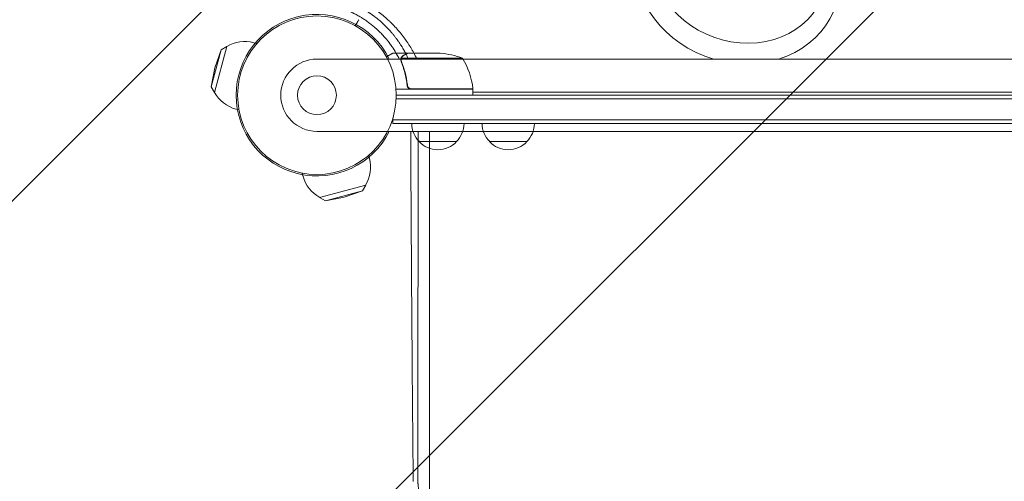
# Model space of a CAD drawing. Units: millimetres. Extents: x -5445 to 6264, y -5275 to 5734.
# Drawn here: x -1281 to -623, y -258 to 50 of the extents above; entities that cross this region are included whole.
import ezdxf

# ---------------------------------------------------------------- set-up
doc = ezdxf.new("R2010")
doc.units = ezdxf.units.MM
doc.header["$LTSCALE"] = 20
doc.linetypes.add('HIDDEN', pattern=[9.525, 6.35, -3.175])
for name, color, linetype in [('2d', 230, 'Continuous'), ('EN-Free_Space', 10, 'HIDDEN'), ('EN-Free_Space_Hatch', 10, 'HIDDEN')]:
    doc.layers.add(name, color=color, linetype=linetype)

msp = doc.modelspace()

# ---------------------------------------------------------------- hatches: boundary and pattern name
at = {"layer": 'EN-Free_Space_Hatch'}
h = msp.add_hatch(dxfattribs=at)
h.set_pattern_fill('ANSI31', color=256, scale=100)
h.set_pattern_definition([(45, (-3470, -459), (-224.506, 224.506), [])])
h.paths.add_polyline_path([(-1107, 1541.01), (-3470, 1541.01, 0.432225), (-4445, 541.01, 0.432225), (-3470, -458.99), (-1107, -458.99, 0.414214), (-107, 541.01, 0.414214)])
h.paths.add_polyline_path([(5036.04, -1303.21, 1), (3633.06, 122.15), (2620.94, -874.08), (2038.23, -874.08, 1), (2038.23, -2874.08), (2620.94, -2874.08, 0.196856), (4023.92, -2299.44)])
h.paths.add_polyline_path([(654.72, 3960.02, 1), (-345.28, 3960.02, 1)])

# ---------------------------------------------------------------- linework, layer by layer
at = {"layer": '2d', "lineweight": 0}
for p, q in [((-1122.17, 34.57), (-1124.21, 35.12)), ((-1145.99, 30.42), (-1152.63, 5.65)), ((-1142.12, 32.67), (-1150.41, 1.76)), ((-1150.13, 18.26), (-1145.99, 30.42)), ((-1145.99, 30.42), (-1142.12, 32.67)), ((-1021.7, 28), (-1031.5, 28)), ((-1021.7, 28), (-1021.7, 27.88)), ((-1021.5, 28), (-999.59, 28)), ((0.01, 24.15), (-1081.99, 24.15)), ((-1026.01, 23.78), (-1026.01, 23.78)), ((-984.75, 24.75), (-1025.64, 24.75)), ((-1150.13, 18.26), (-1152.63, 5.65)), ((-1021.7, 7.8), (-1021.7, 6.3)), ((-1152.63, 5.65), (-1150.41, 1.76)), ((-977.75, 4), (-1029.15, 4)), ((-1018.61, 4.2), (-977.75, 4.2)), ((-977.75, 4), (-977.75, 0)), ((-104.25, 2), (-977.75, 2)), ((-1029.06, -2.5), (-52.94, -2.5)), ((-1029, 0), (-53, 0)), ((-1134.08, -9.86), (-1136.12, -9.31)), ((-1031.2, -19), (-1031.2, -15.11)), ((-50.8, -16.5), (-1031.2, -16.5)), ((-50.8, -19), (-1031.2, -19)), ((-1081.99, -24.15), (0.01, -24.15)), ((-988.7, -31), (-1013.7, -31)), ((-941.7, -31), (-966.7, -31)), ((-1047.43, -40.17), (-1046.88, -42.21)), ((-1091.86, -52.08), (-1091.31, -54.12)), ((-1080.24, -68.41), (-1049.33, -60.12)), ((-1076.35, -70.63), (-1051.58, -63.99)), ((-1063.74, -68.13), (-1051.58, -63.99)), ((-1051.58, -63.99), (-1049.33, -60.12)), ((-1076.35, -70.63), (-1080.24, -68.41)), ((-1063.74, -68.13), (-1076.35, -70.63))]:
    msp.add_line(p, q, dxfattribs=at)
for radius in [53, 13]:
    msp.add_circle((-1082, 0), radius, dxfattribs=at)
for centre, radius, start, end in [((-1081.99, 0), 54, 26.5656, 333.4344), ((-1130.17, 12.91), 23, 75, 121.43869), ((-1002.75, -21.9), 50, 68.8998, 86.37569), ((-1081.99, 0), 24.15, 90, 270), ((-1027.45, -1.27), 50, 6.47279, 31.34969), ((-1130.17, 12.91), 23, 208.56131, 255), ((-980.75, 4.03), 3, 3.19122, 6.47279), ((-1001.7, -18.81), 17, 180.6413, 225.8135), ((-1000.7, -18.81), 17, 314.1865, 359.3587), ((-954.7, -18.81), 17, 180.6413, 225.8135), ((-953.7, -18.81), 17, 314.1865, 359.3587), ((-1001.2, -19.48), 17, 222.66793, 317.33207), ((-954.2, -19.48), 17, 222.66793, 317.33207), ((-1069.09, -48.17), 23, 328.56131, 15), ((-1069.09, -48.17), 23, 195, 241.43869)]:
    msp.add_arc(centre, radius, start, end, dxfattribs=at)
at = {"layer": '2d', "lineweight": 0, "extrusion": (0, 0, -1)}
msp.add_ellipse((-801.1, 83.34), major_axis=(-65.34, 24.99), ratio=0.873922, start_param=-1.664117, end_param=3.980784, dxfattribs=at)
at = {"layer": '2d', "lineweight": 0}
msp.add_ellipse((-799.42, 87.73), major_axis=(55.55, -21.24), ratio=0.873922, start_param=-1.248204, end_param=5.034981, dxfattribs=at)
for points, knots in [([(-1092.95, 73.21), (-1091.58, 73.21), (-1090.21, 73.17), (-1088.15, 73.07), (-1087.12, 73.01), (-1085.92, 72.92), (-1085.31, 72.87), (-1085.06, 72.84), (-1084.89, 72.83), (-1084.8, 72.82), (-1083.32, 72.68), (-1081.93, 72.51), (-1079.86, 72.21), (-1078.82, 72.05), (-1077.62, 71.84), (-1077.02, 71.73), (-1076.72, 71.67), (-1076.59, 71.64), (-1076.51, 71.63), (-1076.47, 71.62), (-1075.01, 71.34), (-1073.62, 71.03), (-1071.53, 70.51), (-1070.49, 70.24), (-1069.28, 69.9), (-1068.68, 69.72), (-1068.42, 69.65), (-1068.25, 69.6), (-1068.16, 69.57), (-1067.38, 69.33), (-1066.68, 69.11), (-1065.29, 68.66), (-1064.59, 68.42), (-1063.21, 67.92), (-1062.18, 67.54), (-1060.99, 67.07), (-1060.49, 66.87), (-1060.15, 66.73), (-1059.98, 66.66), (-1058.45, 66.02), (-1057.11, 65.43), (-1055.13, 64.48), (-1054.14, 63.99), (-1053, 63.4), (-1052.51, 63.15), (-1052.19, 62.97), (-1052.03, 62.89), (-1050.56, 62.09), (-1049.28, 61.35), (-1047.38, 60.19), (-1046.43, 59.6), (-1045.34, 58.88), (-1044.88, 58.57), (-1044.57, 58.36), (-1044.42, 58.26), (-1043.02, 57.31), (-1041.81, 56.43), (-1040.02, 55.07), (-1039.14, 54.37), (-1038.12, 53.54), (-1037.62, 53.12), (-1037.41, 52.94), (-1037.26, 52.82), (-1037.19, 52.76), (-1035.99, 51.74), (-1034.89, 50.75), (-1033.27, 49.23), (-1032.48, 48.46), (-1031.69, 47.68), (-1031.18, 47.15), (-1030.92, 46.88), (-1029.64, 45.55), (-1028.65, 44.46), (-1027.21, 42.79), (-1026.5, 41.94), (-1025.69, 40.94), (-1025.29, 40.44), (-1025.12, 40.22), (-1025, 40.08), (-1024.94, 40), (-1024.44, 39.36), (-1023.78, 38.49), (-1023.03, 37.46), (-1022.66, 36.94), (-1022.51, 36.71), (-1022.4, 36.56), (-1022.35, 36.49), (-1021.88, 35.82), (-1021.27, 34.93), (-1020.59, 33.88), (-1020.25, 33.35), (-1020.11, 33.13), (-1020.01, 32.98), (-1019.96, 32.9), (-1018.42, 30.44), (-1017.04, 27.99), (-1015.57, 25.04), (-1015.35, 24.6), (-1015.14, 24.15)], [0, 0, 0, 0, 0.03125, 0.03125, 0.046875, 0.0546875, 0.0585937, 0.0605469, 0.0605469, 0.0625, 0.0625, 0.09375, 0.09375, 0.109375, 0.1171875, 0.1210937, 0.1230469, 0.1240234, 0.1240234, 0.125, 0.125, 0.15625, 0.15625, 0.171875, 0.1796875, 0.1835937, 0.1855469, 0.1855469, 0.1875, 0.1875, 0.203125, 0.203125, 0.21875, 0.21875, 0.234375, 0.2421875, 0.2460937, 0.2460937, 0.25, 0.25, 0.28125, 0.28125, 0.296875, 0.3046875, 0.3085937, 0.3085937, 0.3125, 0.3125, 0.34375, 0.34375, 0.359375, 0.3671875, 0.3710937, 0.3710937, 0.375, 0.375, 0.40625, 0.40625, 0.421875, 0.4296875, 0.4335937, 0.4355469, 0.4355469, 0.4375, 0.4375, 0.46875, 0.46875, 0.484375, 0.4921875, 0.4921875, 0.5, 0.5, 0.53125, 0.53125, 0.546875, 0.5546875, 0.5585937, 0.5605469, 0.5605469, 0.5625, 0.5625, 0.578125, 0.5859375, 0.5898437, 0.5917969, 0.5917969, 0.59375, 0.59375, 0.609375, 0.6171875, 0.6210937, 0.6230469, 0.6230469, 0.625, 0.625, 0.6875, 0.6875, 0.6985013, 0.6985013, 0.6985013, 0.6985013]), ([(-1020.88, 24.15), (-1020.88, 24.16), (-1021.01, 24.44), (-1021.26, 25), (-1021.58, 25.68), (-1021.81, 26.15), (-1021.92, 26.38), (-1021.97, 26.48), (-1022, 26.55), (-1022.02, 26.58), (-1022.3, 27.16), (-1022.72, 27.97), (-1023.21, 28.9), (-1023.46, 29.36), (-1023.59, 29.59), (-1023.65, 29.7), (-1023.69, 29.76), (-1023.7, 29.79), (-1023.71, 29.8), (-1023.72, 29.81), (-1023.96, 30.25), (-1024.23, 30.73), (-1024.69, 31.51), (-1024.86, 31.79), (-1025.12, 32.22), (-1025.25, 32.44), (-1025.39, 32.66), (-1025.46, 32.78), (-1025.48, 32.81), (-1025.52, 32.87), (-1025.54, 32.9), (-1025.55, 32.93), (-1025.57, 32.95), (-1025.57, 32.96), (-1026.21, 33.99), (-1026.89, 35.02), (-1027.7, 36.17), (-1027.79, 36.3), (-1027.9, 36.46), (-1027.93, 36.5), (-1027.97, 36.57), (-1028.05, 36.67), (-1028.31, 37.04), (-1028.55, 37.37), (-1029.13, 38.15), (-1029.5, 38.65), (-1030.06, 39.36), (-1030.26, 39.63), (-1030.47, 39.88), (-1030.51, 39.94), (-1030.54, 39.97), (-1030.61, 40.06), (-1030.76, 40.25), (-1031.32, 40.93), (-1032.24, 42.03), (-1033.28, 43.21), (-1034.02, 44.02), (-1034.4, 44.42), (-1034.56, 44.59), (-1034.67, 44.7), (-1034.72, 44.75), (-1036.55, 46.67), (-1038.41, 48.42), (-1041.33, 50.9), (-1042.32, 51.7), (-1043.85, 52.87), (-1044.36, 53.25), (-1045.14, 53.81), (-1045.53, 54.08), (-1045.92, 54.36), (-1046.18, 54.54), (-1046.3, 54.63), (-1047.49, 55.44), (-1049.1, 56.48), (-1051.02, 57.61), (-1051.99, 58.16), (-1052.47, 58.43), (-1052.68, 58.55), (-1052.82, 58.62), (-1052.89, 58.66), (-1054.1, 59.31), (-1055.23, 59.89), (-1056.94, 60.7), (-1057.79, 61.09), (-1058.78, 61.52), (-1059.28, 61.73), (-1059.49, 61.82), (-1059.6, 61.87), (-1059.63, 61.88), (-1059.71, 61.91), (-1059.74, 61.93), (-1060.95, 62.43), (-1062.14, 62.88), (-1063.92, 63.52), (-1064.51, 63.72), (-1065.4, 64.01), (-1065.84, 64.15), (-1066.36, 64.31), (-1066.58, 64.38), (-1066.69, 64.41), (-1066.72, 64.42), (-1066.8, 64.44), (-1066.83, 64.45), (-1068.11, 64.84), (-1069.33, 65.16), (-1071.12, 65.6), (-1071.71, 65.74), (-1072.59, 65.93), (-1072.88, 65.99), (-1073.46, 66.11), (-1073.74, 66.16), (-1075.18, 66.44), (-1076.35, 66.64), (-1078.13, 66.89), (-1078.73, 66.97), (-1079.93, 67.11), (-1080.54, 67.17), (-1083.57, 67.45), (-1085.93, 67.55), (-1088.21, 67.54)], [0.2888665, 0.2888665, 0.2888665, 0.2888665, 0.2890625, 0.296875, 0.3046875, 0.3085938, 0.3105469, 0.3115234, 0.3115234, 0.3125, 0.3125, 0.328125, 0.3359375, 0.3398438, 0.3417969, 0.3427734, 0.3432617, 0.3435059, 0.3435059, 0.34375, 0.34375, 0.359375, 0.359375, 0.3671875, 0.3671875, 0.3710938, 0.3730469, 0.3730469, 0.3740234, 0.3740234, 0.3745117, 0.3747559, 0.3747559, 0.375, 0.375, 0.40625, 0.40625, 0.4101563, 0.4101563, 0.4111328, 0.4111328, 0.4121094, 0.4140625, 0.421875, 0.421875, 0.4375, 0.4375, 0.4453125, 0.4462891, 0.4462891, 0.4472656, 0.4472656, 0.4492187, 0.453125, 0.46875, 0.484375, 0.4921875, 0.4960937, 0.4980469, 0.4980469, 0.5, 0.5, 0.5625, 0.5625, 0.59375, 0.59375, 0.609375, 0.609375, 0.6171875, 0.6210937, 0.6210937, 0.625, 0.625, 0.65625, 0.671875, 0.6796875, 0.6835937, 0.6855469, 0.6855469, 0.6875, 0.6875, 0.71875, 0.71875, 0.734375, 0.7421875, 0.7460937, 0.7480469, 0.7480469, 0.7490234, 0.7490234, 0.75, 0.75, 0.78125, 0.78125, 0.796875, 0.796875, 0.8046875, 0.8085937, 0.8105469, 0.8105469, 0.8115234, 0.8115234, 0.8125, 0.8125, 0.84375, 0.84375, 0.859375, 0.859375, 0.8671875, 0.8671875, 0.875, 0.875, 0.90625, 0.90625, 0.921875, 0.921875, 0.9375, 0.9375, 1, 1, 1, 1]), ([(-1088.33, 62.17), (-1086.47, 62.16), (-1084.63, 62.08), (-1081.92, 61.85), (-1081.03, 61.76), (-1079.71, 61.6), (-1079.05, 61.51), (-1078.29, 61.4), (-1077.91, 61.34), (-1077.72, 61.31), (-1077.64, 61.3), (-1077.59, 61.29), (-1077.56, 61.29), (-1076.63, 61.14), (-1075.73, 60.97), (-1074.38, 60.7), (-1073.7, 60.56), (-1073.02, 60.4), (-1072.57, 60.3), (-1072.35, 60.24), (-1071.22, 59.97), (-1070.31, 59.72), (-1068.96, 59.33), (-1068.51, 59.2), (-1067.84, 58.99), (-1067.61, 58.92), (-1067.16, 58.77), (-1066.94, 58.7), (-1066.26, 58.48), (-1065.81, 58.32), (-1065.15, 58.08), (-1064.93, 58), (-1064.49, 57.84), (-1064.27, 57.76), (-1063.17, 57.34), (-1062.3, 56.99), (-1060.56, 56.25), (-1059.27, 55.67), (-1057.79, 54.94), (-1057.16, 54.62), (-1056.74, 54.4), (-1056.53, 54.3), (-1055.48, 53.74), (-1054.23, 53.05), (-1052.8, 52.19), (-1052.19, 51.82), (-1051.78, 51.57), (-1051.58, 51.44), (-1050.57, 50.79), (-1049.77, 50.26), (-1048.59, 49.43), (-1048.2, 49.15), (-1047.61, 48.72), (-1047.42, 48.58), (-1047.03, 48.29), (-1046.84, 48.14), (-1045.89, 47.42), (-1045.15, 46.83), (-1044.05, 45.91), (-1043.69, 45.6), (-1043.15, 45.13), (-1042.97, 44.98), (-1042.61, 44.66), (-1042.43, 44.5), (-1041.55, 43.71), (-1040.86, 43.06), (-1039.51, 41.73), (-1038.85, 41.05), (-1037.55, 39.66), (-1036.6, 38.6), (-1035.53, 37.34), (-1035, 36.7), (-1034.78, 36.42), (-1034.63, 36.23), (-1034.56, 36.14), (-1034.19, 35.68), (-1033.9, 35.31), (-1033.48, 34.75), (-1033.26, 34.46), (-1033.02, 34.13), (-1032.91, 33.99), (-1032.84, 33.89), (-1032.81, 33.84), (-1032.51, 33.43), (-1032.24, 33.05), (-1031.84, 32.48), (-1031.64, 32.19), (-1031.4, 31.85), (-1031.3, 31.7), (-1031.24, 31.6), (-1031.2, 31.55), (-1030.14, 29.96), (-1029.18, 28.38), (-1027.84, 25.98), (-1027.38, 25.11), (-1026.93, 24.22), (-1026.9, 24.15)], [0, 0, 0, 0, 0.0625, 0.0625, 0.09375, 0.09375, 0.109375, 0.1171875, 0.1210938, 0.1230469, 0.1240234, 0.1240234, 0.125, 0.125, 0.15625, 0.15625, 0.171875, 0.1796875, 0.1796875, 0.1875, 0.1875, 0.21875, 0.21875, 0.234375, 0.234375, 0.2421875, 0.2421875, 0.25, 0.25, 0.265625, 0.265625, 0.2734375, 0.2734375, 0.28125, 0.28125, 0.3125, 0.3125, 0.34375, 0.359375, 0.3671875, 0.3671875, 0.375, 0.375, 0.40625, 0.421875, 0.4296875, 0.4296875, 0.4375, 0.4375, 0.46875, 0.46875, 0.484375, 0.484375, 0.4921875, 0.4921875, 0.5, 0.5, 0.53125, 0.53125, 0.546875, 0.546875, 0.5546875, 0.5546875, 0.5625, 0.5625, 0.59375, 0.59375, 0.625, 0.625, 0.65625, 0.671875, 0.6796875, 0.6835938, 0.6835938, 0.6875, 0.6875, 0.703125, 0.703125, 0.7109375, 0.7148438, 0.7167969, 0.7167969, 0.71875, 0.71875, 0.734375, 0.734375, 0.7421875, 0.7460938, 0.7480469, 0.7480469, 0.75, 0.75, 0.8125, 0.8125, 0.84375, 0.8463628, 0.8463628, 0.8463628, 0.8463628]), ([(-1056.37, 46.39), (-1056.12, 46.83), (-1055.89, 47.23), (-1055.49, 47.92), (-1055.32, 48.21), (-1055.09, 48.61), (-1054.98, 48.8), (-1054.88, 48.98), (-1054.81, 49.09), (-1054.78, 49.15), (-1054.25, 50.07), (-1054, 50.5), (-1054, 50.5)], [0.0535022, 0.0535022, 0.0535022, 0.0535022, 0.125, 0.125, 0.1875, 0.1875, 0.21875, 0.234375, 0.234375, 0.25, 0.25, 0.5, 0.5, 0.5, 0.5]), ([(-1055.87, 47.26), (-1055.8, 47.38), (-1055.74, 47.49), (-1055.49, 47.92), (-1055.32, 48.21), (-1055.09, 48.61), (-1054.98, 48.8), (-1054.88, 48.98), (-1054.81, 49.09), (-1054.78, 49.15), (-1054.25, 50.07), (-1054, 50.5), (-1054, 50.5)], [0.1039269, 0.1039269, 0.1039269, 0.1039269, 0.125, 0.125, 0.1875, 0.1875, 0.21875, 0.234375, 0.234375, 0.25, 0.25, 0.5, 0.5, 0.5, 0.5]), ([(-1031.5, 28), (-1031.5, 28), (-1031.61, 27.94), (-1031.93, 27.75), (-1032.07, 27.67), (-1032.31, 27.53), (-1032.44, 27.46), (-1032.59, 27.37), (-1032.69, 27.31), (-1032.75, 27.28), (-1033.47, 26.86), (-1034.41, 26.32), (-1035.61, 25.63)], [0.5, 0.5, 0.5, 0.5, 0.625, 0.625, 0.6875, 0.6875, 0.71875, 0.734375, 0.734375, 0.75, 0.75, 0.9464969, 0.9464969, 0.9464969, 0.9464969]), ([(-1031.5, 28), (-1031.5, 28), (-1031.61, 27.94), (-1031.93, 27.75), (-1032.07, 27.67), (-1032.31, 27.53), (-1032.44, 27.46), (-1032.59, 27.37), (-1032.69, 27.31), (-1032.75, 27.28), (-1033.3, 26.96), (-1033.94, 26.59), (-1034.73, 26.13)], [0.5, 0.5, 0.5, 0.5, 0.625, 0.625, 0.6875, 0.6875, 0.71875, 0.734375, 0.734375, 0.75, 0.75, 0.8959324, 0.8959324, 0.8959324, 0.8959324]), ([(-1025.74, 25.03), (-1025.68, 25.16), (-1025.61, 25.29), (-1025.49, 25.48), (-1025.43, 25.57), (-1025.35, 25.67), (-1025.3, 25.72), (-1025.28, 25.74), (-1025.28, 25.75), (-1025.27, 25.76), (-1025.27, 25.76), (-1025.04, 26.02), (-1024.79, 26.22), (-1024.51, 26.38)], [0, 0, 0, 0, 0.25, 0.25, 0.375, 0.4375, 0.46875, 0.484375, 0.492188, 0.492188, 0.5, 0.5, 1, 1, 1, 1]), ([(-1024.3, 26.38), (-1024.45, 26.3), (-1024.58, 26.21), (-1024.81, 26.02), (-1024.92, 25.91), (-1025.21, 25.6), (-1025.36, 25.37), (-1025.48, 25.13)], [0, 0, 0, 0, 0.001089402, 0.001089402, 0.002178803, 0.002178803, 0.004357607, 0.004357607, 0.004357607, 0.004357607]), ([(-1021.5, 28), (-1021.69, 27.89), (-1022.04, 27.69), (-1022.98, 27.15), (-1023.58, 26.8), (-1024.3, 26.38)], [0, 0, 0, 0, 0.00517024, 0.00517024, 0.01034048, 0.01034048, 0.01034048, 0.01034048]), ([(-1025.99, 24.14), (-1025.97, 24.34), (-1025.92, 24.52), (-1025.83, 24.82), (-1025.78, 24.94), (-1025.74, 25.03)], [0.000526185, 0.000526185, 0.000526185, 0.000526185, 0.001315456, 0.001315456, 0.002104727, 0.002104727, 0.002104727, 0.002104727]), ([(-1025.8, 23.81), (-1025.8, 23.97), (-1025.78, 24.13), (-1025.73, 24.44), (-1025.69, 24.6), (-1025.64, 24.75)], [0.001328787, 0.001328787, 0.001328787, 0.001328787, 0.001872455, 0.001872455, 0.002416124, 0.002416124, 0.002416124, 0.002416124]), ([(-1025.8, 22.66), (-1024.82, 20.23), (-1023.97, 17.69), (-1022.95, 13.69), (-1022.65, 12.33), (-1022.27, 10.24), (-1022.15, 9.53), (-1021.94, 8.1), (-1021.85, 7.39), (-1021.77, 6.67)], [0, 0, 0, 0, 0.00869705, 0.00869705, 0.01304558, 0.01304558, 0.01521984, 0.01521984, 0.01739411, 0.01739411, 0.01739411, 0.01739411]), ([(-1021.59, 6.86), (-1021.91, 9.73), (-1022.43, 12.47), (-1023.78, 17.73), (-1024.61, 20.25), (-1025.58, 22.67)], [0, 0, 0, 0, 0.00859307, 0.00859307, 0.01718614, 0.01718614, 0.01718614, 0.01718614]), ([(-1018.79, 4), (-1018.97, 4), (-1019.15, 4.02), (-1019.51, 4.08), (-1019.69, 4.13), (-1020.03, 4.27), (-1020.2, 4.35), (-1020.51, 4.54), (-1020.66, 4.65), (-1020.93, 4.89), (-1021.05, 5.03), (-1021.27, 5.31), (-1021.37, 5.47), (-1021.54, 5.79), (-1021.61, 5.96), (-1021.71, 6.31), (-1021.75, 6.49), (-1021.77, 6.67)], [0, 0, 0, 0, 0.000547172, 0.000547172, 0.001094344, 0.001094344, 0.001641516, 0.001641516, 0.002188688, 0.002188688, 0.00273586, 0.00273586, 0.003283032, 0.003283032, 0.003830204, 0.003830204, 0.004377377, 0.004377377, 0.004377377, 0.004377377]), ([(-1019.61, 4.37), (-1019.87, 4.47), (-1020.12, 4.59), (-1020.46, 4.84), (-1020.57, 4.93), (-1020.78, 5.12), (-1020.87, 5.23), (-1021.13, 5.55), (-1021.27, 5.8), (-1021.49, 6.31), (-1021.56, 6.58), (-1021.59, 6.86)], [0.001013661, 0.001013661, 0.001013661, 0.001013661, 0.001852653, 0.001852653, 0.002272148, 0.002272148, 0.002691644, 0.002691644, 0.003530636, 0.003530636, 0.004369628, 0.004369628, 0.004369628, 0.004369628]), ([(-1019.37, -24.15), (-1019.32, -33.5), (-1019.27, -42.7), (-1019.19, -56.94), (-1019.16, -62.08), (-1019.12, -69.72), (-1019.1, -73.52), (-1019.07, -77.92), (-1019.06, -80.11), (-1019.05, -81.13), (-1019.05, -81.52), (-1019.05, -81.64), (-1019.05, -81.68), (-1019.05, -81.76), (-1019.05, -81.97), (-1018.98, -92.71), (-1018.92, -103.17), (-1018.82, -118.3), (-1018.79, -123.29), (-1018.74, -130.69), (-1018.71, -134.37), (-1018.68, -138.62), (-1018.67, -140.74), (-1018.66, -141.8), (-1018.66, -142.25), (-1018.65, -142.44), (-1018.65, -142.48), (-1018.65, -142.56), (-1018.65, -142.68), (-1018.58, -153.03), (-1018.5, -163.1), (-1018.39, -177.76), (-1018.35, -182.59), (-1018.29, -189.75), (-1018.26, -193.31), (-1018.23, -197.43), (-1018.21, -199.48), (-1018.2, -200.5), (-1018.2, -201.01), (-1018.2, -201.23), (-1018.2, -201.34), (-1018.2, -201.38), (-1018.19, -201.46), (-1018.15, -206.38), (-1018.11, -211.25), (-1018.05, -218.4), (-1018.01, -221.95), (-1017.98, -226.05), (-1017.96, -228.09), (-1017.95, -229.11), (-1017.94, -229.54), (-1017.94, -229.83), (-1017.94, -229.98), (-1017.92, -232.5), (-1017.88, -236.04), (-1017.84, -240.15), (-1017.83, -241.9), (-1017.81, -243.07), (-1017.81, -243.66), (-1017.79, -245.4), (-1017.77, -247.15), (-1017.75, -249.19), (-1017.74, -250.22), (-1017.74, -250.73), (-1017.74, -250.99), (-1017.73, -251.1), (-1017.73, -251.17), (-1017.73, -251.21), (-1017.71, -253.45), (-1017.69, -255.77), (-1017.66, -258.22)], [0.0196178, 0.0196178, 0.0196178, 0.0196178, 0.1282792, 0.1282792, 0.190545, 0.190545, 0.2216779, 0.2372443, 0.2450275, 0.2489192, 0.2498921, 0.2498921, 0.2503785, 0.2503785, 0.250865, 0.2528108, 0.3773423, 0.3773423, 0.4396081, 0.4396081, 0.470741, 0.4863074, 0.4940906, 0.4979822, 0.499928, 0.499928, 0.5004145, 0.5004145, 0.5009009, 0.5018738, 0.6264054, 0.6264054, 0.6886712, 0.6886712, 0.719804, 0.7353705, 0.7431537, 0.7470453, 0.7489911, 0.749964, 0.749964, 0.7504505, 0.7504505, 0.7509369, 0.8132027, 0.8132027, 0.8443356, 0.859902, 0.8676852, 0.8715768, 0.8735227, 0.8735227, 0.8754685, 0.8754685, 0.9066013, 0.9221678, 0.929951, 0.929951, 0.9377342, 0.9377342, 0.9533007, 0.9610839, 0.9649755, 0.9669213, 0.9678942, 0.9683807, 0.9683807, 0.9688671, 0.9688671, 1, 1, 1, 1]), ([(-1014.54, -258.05), (-1014.54, -257.02), (-1014.54, -255.33), (-1014.53, -251.78), (-1014.53, -250.42), (-1014.53, -248.13), (-1014.53, -247.33), (-1014.53, -246.06), (-1014.53, -245.4), (-1014.53, -244.61), (-1014.53, -244.21), (-1014.53, -244.01), (-1014.53, -243.91), (-1014.53, -243.85), (-1014.53, -243.83), (-1014.53, -243.82), (-1014.53, -243.81), (-1014.53, -243.81), (-1014.53, -241.42), (-1014.52, -237.82), (-1014.52, -233.6), (-1014.52, -231.47), (-1014.52, -230.41), (-1014.52, -229.88), (-1014.52, -229.65), (-1014.52, -229.5), (-1014.52, -229.42), (-1014.52, -224.55), (-1014.51, -219.69), (-1014.51, -212.3), (-1014.51, -208.58), (-1014.51, -204.2), (-1014.5, -202), (-1014.5, -200.89), (-1014.5, -200.34), (-1014.5, -200.06), (-1014.5, -199.92), (-1014.5, -199.87), (-1014.5, -199.83), (-1014.5, -199.8), (-1014.5, -190.26), (-1014.49, -180.38), (-1014.49, -165.01), (-1014.48, -159.79), (-1014.48, -151.82), (-1014.48, -147.8), (-1014.48, -143.05), (-1014.48, -140.66), (-1014.48, -139.46), (-1014.48, -138.85), (-1014.48, -138.55), (-1014.48, -138.4), (-1014.48, -138.34), (-1014.48, -138.3), (-1014.48, -138.27), (-1014.47, -127.82), (-1014.47, -117.23), (-1014.46, -101.09), (-1014.46, -92.96), (-1014.46, -83.36), (-1014.46, -78.54), (-1014.45, -76.12), (-1014.45, -74.91), (-1014.45, -74.3), (-1014.45, -74), (-1014.45, -73.85), (-1014.45, -73.79), (-1014.45, -73.74), (-1014.45, -73.72), (-1014.45, -58.03), (-1014.44, -41.52), (-1014.44, -24.15)], [0, 0, 0, 0, 0.03125, 0.03125, 0.046875, 0.046875, 0.0546875, 0.0546875, 0.0585937, 0.0605469, 0.0615234, 0.0620117, 0.0622559, 0.0623779, 0.062439, 0.0624695, 0.0624695, 0.0625, 0.0625, 0.09375, 0.109375, 0.1171875, 0.1210937, 0.1230469, 0.1240234, 0.1240234, 0.125, 0.125, 0.1875, 0.1875, 0.21875, 0.234375, 0.2421875, 0.2460937, 0.2480469, 0.2490234, 0.2495117, 0.2497559, 0.2497559, 0.25, 0.25, 0.375, 0.375, 0.4375, 0.4375, 0.46875, 0.484375, 0.4921875, 0.4960937, 0.4980469, 0.4990234, 0.4995117, 0.4997559, 0.4997559, 0.5, 0.5, 0.625, 0.625, 0.6875, 0.71875, 0.734375, 0.7421875, 0.7460938, 0.7480469, 0.7490234, 0.7495117, 0.7497559, 0.7497559, 0.75, 0.75, 0.9371359, 0.9371359, 0.9371359, 0.9371359]), ([(-1006.73, -24.15), (-1006.73, -31.64), (-1006.74, -39.17), (-1006.74, -52.4), (-1006.74, -58.09), (-1006.74, -66.64), (-1006.75, -70.92), (-1006.75, -75.92), (-1006.75, -78.43), (-1006.75, -79.68), (-1006.75, -80.31), (-1006.75, -80.62), (-1006.75, -80.78), (-1006.75, -80.85), (-1006.75, -80.89), (-1006.75, -80.91), (-1006.75, -91.67), (-1006.76, -102.47), (-1006.76, -118.75), (-1006.77, -124.19), (-1006.77, -132.37), (-1006.77, -136.46), (-1006.77, -141.24), (-1006.77, -143.63), (-1006.77, -144.83), (-1006.77, -145.43), (-1006.77, -145.73), (-1006.77, -145.88), (-1006.77, -145.94), (-1006.77, -145.98), (-1006.77, -146), (-1006.78, -156.3), (-1006.78, -166.62), (-1006.79, -182.14), (-1006.79, -187.32), (-1006.8, -195.09), (-1006.8, -198.98), (-1006.8, -203.52), (-1006.8, -205.79), (-1006.8, -206.93), (-1006.8, -207.49), (-1006.8, -207.78), (-1006.8, -207.92), (-1006.8, -207.98), (-1006.8, -208.02), (-1006.8, -208.04), (-1006.82, -227.62), (-1006.83, -247.23), (-1006.84, -266.79)], [0.0414792, 0.0414792, 0.0414792, 0.0414792, 0.125, 0.125, 0.1875, 0.1875, 0.21875, 0.234375, 0.2421875, 0.2460938, 0.2480469, 0.2490234, 0.2495117, 0.2497559, 0.2497559, 0.25, 0.25, 0.375, 0.375, 0.4375, 0.4375, 0.46875, 0.484375, 0.4921875, 0.4960938, 0.4980469, 0.4990234, 0.4995117, 0.4997559, 0.4997559, 0.5, 0.5, 0.625, 0.625, 0.6875, 0.6875, 0.71875, 0.734375, 0.7421875, 0.7460938, 0.7480469, 0.7490234, 0.7495117, 0.7497559, 0.7497559, 0.75, 0.75, 1, 1, 1, 1]), ([(-995.02, -290.26), (-995.86, -289.8), (-996.69, -289.31), (-997.91, -288.52), (-998.32, -288.24), (-998.92, -287.82), (-999.21, -287.61), (-999.56, -287.35), (-999.73, -287.22), (-999.82, -287.15), (-999.85, -287.13), (-999.88, -287.11), (-999.89, -287.1), (-1000.61, -286.55), (-1001.31, -285.97), (-1002.36, -285.04), (-1002.71, -284.72), (-1003.22, -284.22), (-1003.39, -284.05), (-1003.65, -283.8), (-1003.78, -283.67), (-1003.92, -283.52), (-1003.99, -283.45), (-1004.03, -283.41), (-1004.05, -283.39), (-1004.42, -283), (-1004.73, -282.67), (-1005.04, -282.33), (-1005.07, -282.29), (-1005.14, -282.21), (-1005.17, -282.17), (-1005.28, -282.05), (-1005.5, -281.8), (-1005.78, -281.47), (-1006, -281.21), (-1006.14, -281.03), (-1006.21, -280.95), (-1006.34, -280.78), (-1006.44, -280.66), (-1006.55, -280.53), (-1006.61, -280.44), (-1006.65, -280.4), (-1006.84, -280.14), (-1006.99, -279.96), (-1007.18, -279.7), (-1007.24, -279.62), (-1007.32, -279.5), (-1007.36, -279.45), (-1007.41, -279.38), (-1007.43, -279.36), (-1007.44, -279.34), (-1007.45, -279.33), (-1007.55, -279.2), (-1007.65, -279.05), (-1007.84, -278.79), (-1007.9, -278.69), (-1008, -278.54), (-1008.06, -278.47), (-1008.12, -278.37), (-1008.15, -278.32), (-1008.17, -278.3), (-1008.18, -278.29), (-1008.18, -278.28), (-1008.31, -278.09), (-1008.43, -277.91), (-1008.6, -277.65), (-1008.68, -277.52), (-1008.78, -277.37), (-1008.82, -277.3), (-1008.84, -277.26), (-1008.86, -277.24), (-1008.98, -277.04), (-1009.09, -276.86), (-1009.25, -276.59), (-1009.33, -276.46), (-1009.41, -276.33), (-1009.46, -276.24), (-1009.48, -276.2), (-1009.61, -275.98), (-1009.76, -275.71), (-1009.91, -275.44), (-1010.01, -275.27), (-1010.06, -275.18), (-1010.13, -275.05), (-1010.16, -274.98), (-1010.2, -274.91), (-1010.22, -274.87), (-1010.23, -274.85), (-1010.24, -274.84), (-1010.24, -274.83), (-1010.24, -274.83), (-1010.24, -274.83), (-1010.25, -274.82), (-1010.26, -274.79), (-1010.3, -274.72), (-1010.32, -274.69), (-1010.35, -274.63), (-1010.36, -274.6), (-1010.37, -274.58), (-1010.37, -274.57), (-1010.38, -274.57), (-1010.38, -274.57), (-1010.47, -274.39), (-1010.56, -274.21), (-1010.74, -273.86), (-1010.87, -273.59), (-1011.01, -273.28), (-1011.08, -273.12), (-1011.12, -273.06), (-1011.14, -273.01), (-1011.15, -272.99), (-1011.31, -272.64), (-1011.46, -272.3), (-1011.69, -271.76), (-1011.8, -271.49), (-1011.93, -271.16), (-1011.99, -270.99), (-1012.03, -270.91), (-1012.04, -270.86), (-1012.05, -270.85), (-1012.06, -270.83), (-1012.06, -270.83), (-1012.17, -270.53), (-1012.29, -270.21), (-1012.48, -269.67), (-1012.55, -269.48), (-1012.64, -269.19), (-1012.69, -269.04), (-1012.75, -268.86), (-1012.78, -268.76), (-1012.8, -268.72), (-1012.8, -268.69), (-1012.81, -268.68), (-1012.81, -268.68), (-1012.81, -268.68), (-1013.02, -268.02), (-1013.16, -267.51), (-1013.3, -266.98), (-1013.34, -266.84), (-1013.38, -266.68), (-1013.39, -266.64), (-1013.4, -266.59), (-1013.41, -266.57), (-1013.41, -266.55), (-1013.41, -266.54), (-1013.41, -266.54), (-1013.41, -266.54), (-1013.41, -266.53), (-1013.41, -266.54), (-1013.48, -266.27), (-1013.56, -265.96), (-1013.68, -265.42), (-1013.72, -265.23), (-1013.78, -264.93), (-1013.81, -264.77), (-1013.85, -264.58), (-1013.87, -264.49), (-1013.88, -264.44), (-1013.88, -264.42), (-1013.89, -264.4), (-1013.89, -264.39), (-1013.95, -264.05), (-1014.01, -263.71), (-1014.1, -263.17), (-1014.14, -262.9), (-1014.19, -262.58), (-1014.21, -262.42), (-1014.22, -262.34), (-1014.22, -262.3), (-1014.23, -262.28), (-1014.23, -262.27), (-1014.23, -262.26), (-1014.27, -261.95), (-1014.31, -261.62), (-1014.36, -261.09), (-1014.38, -260.91), (-1014.41, -260.63), (-1014.42, -260.49), (-1014.43, -260.31), (-1014.44, -260.23), (-1014.44, -260.18), (-1014.44, -260.17), (-1014.44, -260.15), (-1014.44, -260.14), (-1014.45, -260), (-1014.47, -259.84), (-1014.48, -259.57), (-1014.49, -259.44), (-1014.5, -259.27), (-1014.5, -259.18), (-1014.5, -259.14), (-1014.5, -259.11), (-1014.5, -259.1), (-1014.5, -259.1), (-1014.5, -259.09), (-1014.5, -259.09), (-1014.54, -258.4), (-1014.54, -258.05), (-1014.54, -258.05)], [0, 0, 0, 0, 0.0625, 0.0625, 0.09375, 0.09375, 0.109375, 0.117188, 0.121094, 0.123047, 0.124023, 0.124023, 0.125, 0.125, 0.1875, 0.1875, 0.21875, 0.21875, 0.234375, 0.234375, 0.242188, 0.246094, 0.248047, 0.248047, 0.25, 0.25, 0.28125, 0.28125, 0.285156, 0.285156, 0.289063, 0.289063, 0.296875, 0.3125, 0.320313, 0.320313, 0.328125, 0.328125, 0.335938, 0.339844, 0.339844, 0.34375, 0.34375, 0.359375, 0.359375, 0.367188, 0.367188, 0.371094, 0.373047, 0.374023, 0.374023, 0.375, 0.375, 0.390625, 0.390625, 0.398438, 0.398438, 0.402344, 0.404297, 0.405273, 0.405762, 0.405762, 0.40625, 0.40625, 0.421875, 0.421875, 0.429688, 0.433594, 0.435547, 0.435547, 0.4375, 0.4375, 0.453125, 0.453125, 0.460938, 0.464844, 0.464844, 0.46875, 0.46875, 0.484375, 0.492188, 0.492188, 0.5, 0.5, 0.503906, 0.505859, 0.506836, 0.507324, 0.507568, 0.50769, 0.50769, 0.507813, 0.507813, 0.511719, 0.511719, 0.513672, 0.514648, 0.515137, 0.515381, 0.515503, 0.515503, 0.515625, 0.515625, 0.53125, 0.53125, 0.546875, 0.554688, 0.558594, 0.560547, 0.560547, 0.5625, 0.5625, 0.59375, 0.59375, 0.609375, 0.617188, 0.621094, 0.623047, 0.624023, 0.624512, 0.624512, 0.625, 0.625, 0.65625, 0.65625, 0.671875, 0.671875, 0.679688, 0.683594, 0.685547, 0.686523, 0.687012, 0.687256, 0.687256, 0.6875, 0.6875, 0.71875, 0.71875, 0.734375, 0.734375, 0.742188, 0.742188, 0.746094, 0.748047, 0.749023, 0.749512, 0.749756, 0.749756, 0.75, 0.75, 0.78125, 0.78125, 0.796875, 0.796875, 0.804688, 0.808594, 0.810547, 0.811523, 0.812012, 0.812012, 0.8125, 0.8125, 0.84375, 0.84375, 0.859375, 0.867188, 0.871094, 0.873047, 0.874023, 0.874512, 0.874512, 0.875, 0.875, 0.90625, 0.90625, 0.921875, 0.921875, 0.929688, 0.933594, 0.935547, 0.936523, 0.937012, 0.937012, 0.9375, 0.9375, 0.953125, 0.953125, 0.960938, 0.964844, 0.966797, 0.967773, 0.968262, 0.968506, 0.968628, 0.968628, 0.96875, 0.96875, 1, 1, 1, 1])]:
    msp.add_open_spline(points, degree=3, knots=knots, dxfattribs=at)
msp.add_rational_spline([(-1021.7, 28, 2359.09), (-1021.7, 28, 2359.09), (-1022.65, 27.45, 2359.09), (-1024.51, 26.38, 2359.09)], [0.983775506511, 0.983775506511, 0.989183671007, 1], degree=3, dxfattribs=at)
for points in [[(-1025.99, 24.14), (-1026, 24.03), (-1026.01, 23.91), (-1026.01, 23.78)], [(-1026.01, 23.71), (-1026.01, 23.73), (-1026.01, 23.76), (-1026.01, 23.78)], [(-1025.8, 22.66), (-1025.93, 23), (-1026, 23.35), (-1026.01, 23.71)], [(-1025.8, 23.81), (-1025.8, 23.81), (-1025.8, 23.8), (-1025.8, 23.79)], [(-1025.58, 22.67), (-1025.73, 23.03), (-1025.8, 23.41), (-1025.8, 23.79)], [(-1025.8, 23.79), (-1025.8, 23.79), (-1025.8, 23.79), (-1025.8, 23.79)], [(-1025.64, 24.75), (-1025.6, 24.88), (-1025.54, 25.01), (-1025.48, 25.13)], [(-1019.61, 4.37), (-1019.28, 4.26), (-1018.95, 4.2), (-1018.61, 4.2)]]:
    msp.add_open_spline(points, degree=3, dxfattribs=at)
at = {"layer": 'EN-Free_Space', "flags": 128}
msp.add_lwpolyline([(-1107, 1541.01), (-3470, 1541.01, 0.432225), (-4445, 541.01, 0.432225), (-3470, -458.99), (-1107, -458.99, 1), (-1107, 1541.01)], format="xyb", dxfattribs=at)

doc.saveas('drawing.dxf')
